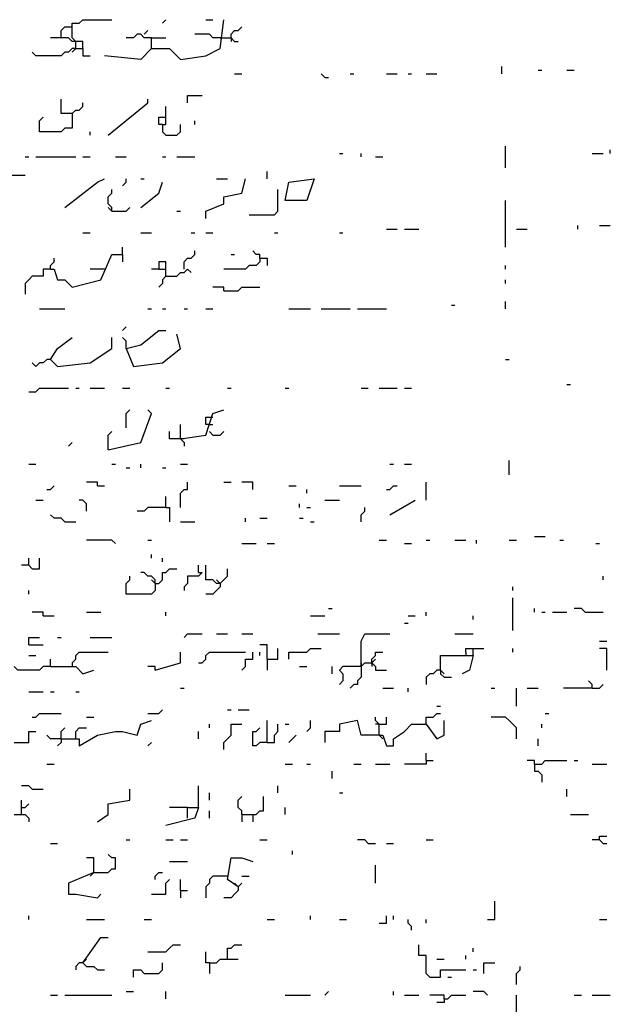
# Model space of a CAD drawing. Extents: x 0.1 to 7.4, y 0 to 10.
# Drawn here: x 6 to 6.3, y 6.9 to 7.5 of the extents above; entities that cross this region are included whole.
import ezdxf

# ---------------------------------------------------------------- set-up
doc = ezdxf.new("R2010")
doc.units = 0

msp = doc.modelspace()

# ---------------------------------------------------------------- linework, layer by layer
at = {"layer": 'R2V', "color": 0}
for points in [[(5.991803, 7.489754, 0), (5.991803, 7.493852, 0), (5.989754, 7.495902, 0), (5.989754, 7.504098, 0), (5.993852, 7.504098, 0), (5.995902, 7.506148, 0), (6.012295, 7.506148, 0)], [(6.034836, 7.489754, 0), (6.045082, 7.489754, 0), (6.05123, 7.483607, 0), (6.065574, 7.485656, 0), (6.07377, 7.489754, 0), (6.07582, 7.506148, 0)], [(6.040984, 7.504098, 0), (6.043033, 7.506148, 0)], [(6.065574, 7.506148, 0), (6.069672, 7.506148, 0)], [(5.983607, 7.495902, 0), (5.983607, 7.5, 0), (5.985656, 7.502049, 0), (5.989754, 7.502049, 0)], [(6.030738, 7.497951, 0), (6.032787, 7.5, 0)], [(6.079918, 7.495902, 0), (6.079918, 7.497951, 0), (6.081967, 7.5, 0), (6.084016, 7.5, 0), (6.086066, 7.502049, 0)], [(5.991803, 7.493852, 0), (5.989754, 7.493852, 0), (5.987705, 7.495902, 0), (5.977459, 7.495902, 0)], [(5.995902, 7.489754, 0), (5.995902, 7.493852, 0), (5.991803, 7.493852, 0)], [(6.034836, 7.495902, 0), (6.030738, 7.495902, 0), (6.028689, 7.497951, 0), (6.026639, 7.497951, 0), (6.02459, 7.495902, 0), (6.020492, 7.495902, 0)], [(6.034836, 7.489754, 0), (6.034836, 7.495902, 0), (6.043033, 7.495902, 0)], [(6.07377, 7.495902, 0), (6.069672, 7.495902, 0), (6.067623, 7.497951, 0), (6.059426, 7.497951, 0)], [(6.07377, 7.495902, 0), (6.079918, 7.495902, 0), (6.081967, 7.493852, 0), (6.084016, 7.493852, 0)], [(6.079918, 7.495902, 0), (6.079918, 7.493852, 0)], [(5.991803, 7.489754, 0), (5.989754, 7.489754, 0), (5.987705, 7.487705, 0), (5.985656, 7.487705, 0), (5.983607, 7.485656, 0), (5.969262, 7.485656, 0), (5.967213, 7.487705, 0)], [(5.991803, 7.489754, 0), (5.989754, 7.487705, 0)], [(5.991803, 7.489754, 0), (5.995902, 7.489754, 0), (5.995902, 7.485656, 0), (6, 7.485656, 0)], [(6.034836, 7.489754, 0), (6.028689, 7.483607, 0), (6.008197, 7.485656, 0)], [(6.233607, 7.47541, 0), (6.233607, 7.479508, 0)], [(6.254098, 7.477459, 0), (6.256148, 7.477459, 0)], [(6.270492, 7.477459, 0), (6.27459, 7.477459, 0)], [(6.081967, 7.47541, 0), (6.086066, 7.47541, 0)], [(6.133197, 7.473361, 0), (6.131148, 7.47541, 0)], [(6.133197, 7.473361, 0), (6.135246, 7.473361, 0)], [(6.147541, 7.47541, 0), (6.14959, 7.47541, 0)], [(6.168033, 7.47541, 0), (6.17418, 7.47541, 0)], [(6.180328, 7.47541, 0), (6.182377, 7.47541, 0)], [(6.190574, 7.47541, 0), (6.196721, 7.47541, 0)], [(5.989754, 7.452869, 0), (5.983607, 7.452869, 0), (5.983607, 7.461066, 0)], [(6.010246, 7.440574, 0), (6.032787, 7.459016, 0), (6.032787, 7.461066, 0)], [(6.055328, 7.459016, 0), (6.055328, 7.463115, 0), (6.063525, 7.463115, 0)], [(5.989754, 7.452869, 0), (5.991803, 7.454918, 0), (5.993852, 7.454918, 0), (5.995902, 7.456967, 0), (5.995902, 7.459016, 0)], [(6.040984, 7.446721, 0), (6.043033, 7.446721, 0), (6.043033, 7.456967, 0)], [(5.989754, 7.452869, 0), (5.989754, 7.444672, 0), (5.985656, 7.444672, 0), (5.983607, 7.442623, 0), (5.971311, 7.442623, 0), (5.971311, 7.44877, 0), (5.973361, 7.45082, 0)], [(6.040984, 7.446721, 0), (6.038934, 7.446721, 0), (6.038934, 7.45082, 0), (6.043033, 7.45082, 0)], [(6.040984, 7.446721, 0), (6.040984, 7.442623, 0), (6.043033, 7.440574, 0), (6.04918, 7.440574, 0), (6.05123, 7.442623, 0), (6.05123, 7.446721, 0)], [(6.059426, 7.446721, 0), (6.059426, 7.44877, 0)], [(6, 7.440574, 0), (6, 7.442623, 0)], [(6.235656, 7.422131, 0), (6.235656, 7.434426, 0)], [(6.295082, 7.430328, 0), (6.295082, 7.432377, 0)], [(5.963115, 7.428279, 0), (5.965164, 7.428279, 0)], [(5.969262, 7.428279, 0), (5.991803, 7.428279, 0)], [(5.995902, 7.428279, 0), (6, 7.428279, 0)], [(6.014344, 7.428279, 0), (6.020492, 7.428279, 0)], [(6.040984, 7.428279, 0), (6.043033, 7.428279, 0)], [(6.04918, 7.428279, 0), (6.059426, 7.428279, 0)], [(6.141393, 7.430328, 0), (6.143443, 7.430328, 0)], [(6.153689, 7.428279, 0), (6.153689, 7.430328, 0)], [(6.161885, 7.428279, 0), (6.165984, 7.428279, 0)], [(6.284836, 7.430328, 0), (6.290984, 7.430328, 0)], [(5.946721, 7.397541, 0), (5.952869, 7.397541, 0), (5.954918, 7.409836, 0), (5.946721, 7.411885, 0), (5.94877, 7.418033, 0), (5.963115, 7.418033, 0)], [(5.985656, 7.39959, 0), (6.004098, 7.413934, 0), (6.008197, 7.415984, 0)], [(6.018443, 7.411885, 0), (6.020492, 7.413934, 0), (6.020492, 7.415984, 0)], [(6.028689, 7.415984, 0), (6.030738, 7.415984, 0)], [(6.065574, 7.393443, 0), (6.065574, 7.397541, 0), (6.07582, 7.401639, 0), (6.07582, 7.405738, 0), (6.086066, 7.407787, 0), (6.088115, 7.415984, 0)], [(6.071721, 7.415984, 0), (6.077869, 7.415984, 0)], [(6.10041, 7.415984, 0), (6.10041, 7.420082, 0)], [(6.110656, 7.403689, 0), (6.112705, 7.413934, 0), (6.127049, 7.415984, 0), (6.122951, 7.403689, 0), (6.110656, 7.403689, 0)], [(6.028689, 7.39959, 0), (6.038934, 7.407787, 0), (6.040984, 7.413934, 0)], [(6.012295, 7.397541, 0), (6.012295, 7.39959, 0), (6.010246, 7.401639, 0), (6.010246, 7.405738, 0), (6.012295, 7.407787, 0), (6.012295, 7.409836, 0)], [(6.090164, 7.395492, 0), (6.104508, 7.395492, 0), (6.106557, 7.397541, 0), (6.106557, 7.409836, 0)], [(6.012295, 7.397541, 0), (6.010246, 7.39959, 0)], [(6.012295, 7.397541, 0), (6.020492, 7.397541, 0), (6.022541, 7.39959, 0)], [(6.235656, 7.377049, 0), (6.235656, 7.403689, 0)], [(6.04918, 7.397541, 0), (6.05123, 7.397541, 0)], [(6.276639, 7.387295, 0), (6.276639, 7.389344, 0)], [(6.288934, 7.389344, 0), (6.295082, 7.389344, 0)], [(5.995902, 7.385246, 0), (6, 7.385246, 0)], [(6.028689, 7.385246, 0), (6.034836, 7.385246, 0)], [(6.057377, 7.385246, 0), (6.059426, 7.385246, 0)], [(6.065574, 7.385246, 0), (6.069672, 7.385246, 0)], [(6.104508, 7.385246, 0), (6.106557, 7.385246, 0)], [(6.141393, 7.385246, 0), (6.143443, 7.385246, 0)], [(6.168033, 7.387295, 0), (6.17418, 7.387295, 0)], [(6.178279, 7.387295, 0), (6.186475, 7.387295, 0)], [(6.241803, 7.387295, 0), (6.247951, 7.387295, 0)], [(6.018443, 7.372951, 0), (6.018443, 7.377049, 0)], [(5.977459, 7.364754, 0), (5.979508, 7.364754, 0), (5.981557, 7.358607, 0), (5.985656, 7.358607, 0), (5.989754, 7.354508, 0), (6.006148, 7.358607, 0), (6.012295, 7.372951, 0), (6.018443, 7.372951, 0), (6.018443, 7.368852, 0)], [(6.053279, 7.364754, 0), (6.053279, 7.368852, 0), (6.055328, 7.370902, 0), (6.057377, 7.370902, 0), (6.059426, 7.372951, 0), (6.059426, 7.375, 0)], [(6.079918, 7.372951, 0), (6.081967, 7.372951, 0)], [(6.096311, 7.370902, 0), (6.096311, 7.372951, 0), (6.094262, 7.372951, 0), (6.092213, 7.375, 0)], [(5.977459, 7.364754, 0), (5.977459, 7.366803, 0), (5.979508, 7.368852, 0), (5.979508, 7.370902, 0)], [(6.043033, 7.360656, 0), (6.043033, 7.368852, 0), (6.038934, 7.368852, 0), (6.038934, 7.364754, 0), (6.034836, 7.364754, 0)], [(6.096311, 7.370902, 0), (6.096311, 7.368852, 0), (6.094262, 7.366803, 0), (6.090164, 7.366803, 0), (6.088115, 7.364754, 0), (6.07582, 7.364754, 0)], [(6.096311, 7.370902, 0), (6.10041, 7.370902, 0), (6.10041, 7.366803, 0)], [(6.235656, 7.364754, 0), (6.235656, 7.366803, 0)], [(5.977459, 7.364754, 0), (5.973361, 7.364754, 0), (5.973361, 7.360656, 0), (5.967213, 7.360656, 0), (5.965164, 7.358607, 0), (5.963115, 7.356557, 0), (5.963115, 7.35041, 0)], [(6.008197, 7.364754, 0), (6, 7.364754, 0)], [(6.038934, 7.364754, 0), (6.043033, 7.364754, 0)], [(6.043033, 7.360656, 0), (6.040984, 7.358607, 0), (6.040984, 7.356557, 0), (6.038934, 7.354508, 0)], [(6.043033, 7.360656, 0), (6.04918, 7.360656, 0), (6.05123, 7.362705, 0), (6.053279, 7.362705, 0), (6.055328, 7.364754, 0), (6.057377, 7.362705, 0)], [(6.07582, 7.352459, 0), (6.07582, 7.354508, 0), (6.069672, 7.354508, 0)], [(6.07582, 7.352459, 0), (6.084016, 7.352459, 0), (6.086066, 7.354508, 0), (6.096311, 7.354508, 0)], [(6.235656, 7.356557, 0), (6.235656, 7.358607, 0)], [(6.204918, 7.344262, 0), (6.206967, 7.344262, 0)], [(6.235656, 7.342213, 0), (6.235656, 7.346311, 0)], [(5.971311, 7.342213, 0), (5.985656, 7.342213, 0)], [(6.032787, 7.342213, 0), (6.034836, 7.342213, 0)], [(6.040984, 7.342213, 0), (6.043033, 7.342213, 0)], [(6.053279, 7.342213, 0), (6.055328, 7.342213, 0)], [(6.065574, 7.342213, 0), (6.069672, 7.342213, 0)], [(6.112705, 7.342213, 0), (6.125, 7.342213, 0)], [(6.131148, 7.342213, 0), (6.147541, 7.342213, 0)], [(6.151639, 7.342213, 0), (6.168033, 7.342213, 0)], [(6.018443, 7.329918, 0), (6.020492, 7.331967, 0)], [(6.020492, 7.319672, 0), (6.028689, 7.321721, 0), (6.038934, 7.329918, 0), (6.043033, 7.329918, 0)], [(6.020492, 7.319672, 0), (6.02459, 7.309426, 0), (6.040984, 7.311475, 0), (6.05123, 7.319672, 0), (6.04918, 7.327869, 0)], [(5.977459, 7.313525, 0), (5.981557, 7.319672, 0), (5.989754, 7.32582, 0)], [(5.977459, 7.313525, 0), (5.981557, 7.309426, 0), (6, 7.311475, 0), (6.012295, 7.319672, 0), (6.012295, 7.32582, 0)], [(6.020492, 7.319672, 0), (6.020492, 7.32377, 0), (6.018443, 7.32582, 0)], [(5.977459, 7.313525, 0), (5.97541, 7.313525, 0), (5.973361, 7.311475, 0), (5.971311, 7.311475, 0), (5.969262, 7.309426, 0), (5.967213, 7.311475, 0)], [(6.235656, 7.313525, 0), (6.237705, 7.313525, 0)], [(6.270492, 7.29918, 0), (6.272541, 7.29918, 0)], [(5.965164, 7.295082, 0), (5.969262, 7.295082, 0), (5.971311, 7.297131, 0), (5.987705, 7.297131, 0)], [(5.991803, 7.297131, 0), (5.993852, 7.297131, 0)], [(6, 7.297131, 0), (6.008197, 7.297131, 0)], [(6.018443, 7.297131, 0), (6.022541, 7.297131, 0)], [(6.043033, 7.297131, 0), (6.045082, 7.297131, 0)], [(6.077869, 7.297131, 0), (6.079918, 7.297131, 0)], [(6.110656, 7.297131, 0), (6.112705, 7.297131, 0)], [(6.153689, 7.297131, 0), (6.157787, 7.297131, 0)], [(6.163934, 7.297131, 0), (6.17418, 7.297131, 0)], [(6.178279, 7.297131, 0), (6.182377, 7.297131, 0)], [(6.010246, 7.262295, 0), (6.028689, 7.266393, 0), (6.034836, 7.282787, 0), (6.032787, 7.284836, 0)], [(6.020492, 7.27459, 0), (6.020492, 7.282787, 0), (6.022541, 7.284836, 0)], [(6.05123, 7.268443, 0), (6.065574, 7.270492, 0), (6.069672, 7.282787, 0), (6.07582, 7.284836, 0)], [(6.05123, 7.268443, 0), (6.05123, 7.276639, 0)], [(6.067623, 7.276639, 0), (6.065574, 7.276639, 0), (6.065574, 7.280738, 0), (6.069672, 7.280738, 0)], [(6.067623, 7.276639, 0), (6.069672, 7.276639, 0)], [(6.010246, 7.262295, 0), (6.010246, 7.270492, 0), (6.012295, 7.272541, 0)], [(6.05123, 7.268443, 0), (6.045082, 7.268443, 0), (6.045082, 7.272541, 0)], [(6.067623, 7.272541, 0), (6.069672, 7.270492, 0), (6.07377, 7.270492, 0), (6.07582, 7.272541, 0)], [(5.987705, 7.264344, 0), (5.989754, 7.266393, 0)], [(6.05123, 7.268443, 0), (6.053279, 7.266393, 0), (6.053279, 7.264344, 0)], [(6.053279, 7.268443, 0), (6.05123, 7.268443, 0)], [(5.965164, 7.254098, 0), (5.969262, 7.254098, 0)], [(6.012295, 7.254098, 0), (6.014344, 7.254098, 0)], [(6.028689, 7.252049, 0), (6.028689, 7.254098, 0)], [(6.05123, 7.254098, 0), (6.055328, 7.254098, 0)], [(6.170082, 7.254098, 0), (6.172131, 7.254098, 0)], [(6.178279, 7.254098, 0), (6.182377, 7.254098, 0)], [(6.237705, 7.247951, 0), (6.237705, 7.256148, 0)], [(6.020492, 7.252049, 0), (6.022541, 7.252049, 0)], [(6.040984, 7.252049, 0), (6.043033, 7.252049, 0)], [(6.004098, 7.241803, 0), (6.004098, 7.243852, 0), (5.997951, 7.243852, 0)], [(6.05123, 7.229508, 0), (6.05123, 7.237705, 0), (6.053279, 7.239754, 0), (6.055328, 7.239754, 0), (6.055328, 7.243852, 0)], [(6.07582, 7.243852, 0), (6.079918, 7.243852, 0)], [(6.092213, 7.239754, 0), (6.092213, 7.243852, 0), (6.086066, 7.243852, 0)], [(6.190574, 7.233607, 0), (6.190574, 7.243852, 0)], [(5.97541, 7.239754, 0), (5.977459, 7.239754, 0), (5.979508, 7.241803, 0)], [(6.004098, 7.241803, 0), (6.008197, 7.241803, 0)], [(6.112705, 7.241803, 0), (6.116803, 7.241803, 0)], [(6.122951, 7.237705, 0), (6.122951, 7.239754, 0)], [(6.141393, 7.241803, 0), (6.153689, 7.241803, 0)], [(6.168033, 7.239754, 0), (6.170082, 7.239754, 0), (6.172131, 7.241803, 0), (6.17418, 7.241803, 0)], [(5.969262, 7.233607, 0), (5.973361, 7.233607, 0)], [(5.997951, 7.227459, 0), (5.997951, 7.231557, 0), (5.995902, 7.233607, 0), (5.993852, 7.233607, 0)], [(6.043033, 7.229508, 0), (6.043033, 7.235656, 0)], [(6.118852, 7.229508, 0), (6.118852, 7.231557, 0)], [(6.133197, 7.233607, 0), (6.141393, 7.233607, 0)], [(6.170082, 7.22541, 0), (6.184426, 7.233607, 0)], [(6.043033, 7.229508, 0), (6.032787, 7.229508, 0), (6.030738, 7.227459, 0), (6.026639, 7.227459, 0)], [(6.043033, 7.229508, 0), (6.045082, 7.229508, 0), (6.045082, 7.221311, 0)], [(6.122951, 7.229508, 0), (6.125, 7.229508, 0)], [(6.153689, 7.221311, 0), (6.153689, 7.22541, 0), (6.155738, 7.227459, 0), (6.155738, 7.229508, 0)], [(5.985656, 7.221311, 0), (5.983607, 7.223361, 0), (5.979508, 7.223361, 0), (5.977459, 7.22541, 0)], [(5.985656, 7.221311, 0), (5.991803, 7.221311, 0)], [(6.05123, 7.221311, 0), (6.059426, 7.221311, 0)], [(6.088115, 7.221311, 0), (6.088115, 7.223361, 0)], [(6.096311, 7.223361, 0), (6.10041, 7.223361, 0)], [(6.118852, 7.223361, 0), (6.120902, 7.223361, 0)], [(6.125, 7.221311, 0), (6.127049, 7.221311, 0)], [(6.014344, 7.209016, 0), (6.012295, 7.211066, 0), (5.997951, 7.211066, 0)], [(6.032787, 7.211066, 0), (6.034836, 7.211066, 0)], [(6.086066, 7.209016, 0), (6.094262, 7.209016, 0)], [(6.10041, 7.209016, 0), (6.104508, 7.209016, 0)], [(6.163934, 7.211066, 0), (6.168033, 7.211066, 0)], [(6.178279, 7.209016, 0), (6.182377, 7.209016, 0)], [(6.190574, 7.211066, 0), (6.192623, 7.211066, 0)], [(6.206967, 7.211066, 0), (6.213115, 7.211066, 0)], [(6.219262, 7.209016, 0), (6.219262, 7.211066, 0)], [(6.237705, 7.211066, 0), (6.241803, 7.211066, 0)], [(6.252049, 7.213115, 0), (6.258197, 7.213115, 0)], [(6.266393, 7.211066, 0), (6.268443, 7.211066, 0)], [(6.286885, 7.209016, 0), (6.288934, 7.209016, 0)], [(5.965164, 7.196721, 0), (5.965164, 7.20082, 0)], [(5.965164, 7.196721, 0), (5.967213, 7.194672, 0), (5.971311, 7.194672, 0), (5.971311, 7.20082, 0)], [(6.034836, 7.20082, 0), (6.034836, 7.202869, 0)], [(6.040984, 7.19877, 0), (6.040984, 7.20082, 0)], [(5.965164, 7.196721, 0), (5.961066, 7.196721, 0)], [(6.036885, 7.186475, 0), (6.036885, 7.188525, 0), (6.034836, 7.190574, 0), (6.032787, 7.190574, 0), (6.030738, 7.192623, 0), (6.028689, 7.192623, 0)], [(6.036885, 7.186475, 0), (6.038934, 7.186475, 0), (6.040984, 7.188525, 0), (6.040984, 7.192623, 0), (6.043033, 7.192623, 0), (6.045082, 7.194672, 0), (6.04918, 7.194672, 0)], [(6.061475, 7.192623, 0), (6.063525, 7.192623, 0), (6.061475, 7.190574, 0), (6.055328, 7.190574, 0), (6.055328, 7.186475, 0), (6.053279, 7.184426, 0), (6.053279, 7.182377, 0)], [(6.061475, 7.192623, 0), (6.061475, 7.196721, 0)], [(6.07377, 7.186475, 0), (6.071721, 7.186475, 0), (6.069672, 7.188525, 0), (6.065574, 7.188525, 0), (6.065574, 7.196721, 0)], [(6.07377, 7.186475, 0), (6.07582, 7.188525, 0), (6.077869, 7.190574, 0), (6.077869, 7.194672, 0)], [(6.036885, 7.186475, 0), (6.036885, 7.182377, 0), (6.034836, 7.180328, 0), (6.020492, 7.180328, 0), (6.020492, 7.186475, 0), (6.022541, 7.188525, 0), (6.022541, 7.190574, 0)], [(6.036885, 7.186475, 0), (6.034836, 7.188525, 0)], [(6.07377, 7.186475, 0), (6.071721, 7.188525, 0)], [(6.290984, 7.188525, 0), (6.290984, 7.190574, 0)], [(5.965164, 7.180328, 0), (5.965164, 7.182377, 0)], [(6.07377, 7.186475, 0), (6.07377, 7.184426, 0), (6.071721, 7.182377, 0), (6.069672, 7.180328, 0), (6.065574, 7.180328, 0)], [(6.239754, 7.182377, 0), (6.239754, 7.184426, 0)], [(6.239754, 7.159836, 0), (6.239754, 7.178279, 0)], [(5.973361, 7.168033, 0), (5.973361, 7.170082, 0), (5.967213, 7.170082, 0)], [(5.997951, 7.170082, 0), (6.006148, 7.170082, 0)], [(6.043033, 7.168033, 0), (6.043033, 7.170082, 0)], [(6.135246, 7.172131, 0), (6.137295, 7.172131, 0)], [(6.190574, 7.168033, 0), (6.190574, 7.170082, 0)], [(6.252049, 7.170082, 0), (6.252049, 7.172131, 0)], [(6.256148, 7.170082, 0), (6.258197, 7.170082, 0)], [(6.262295, 7.170082, 0), (6.270492, 7.170082, 0)], [(6.280738, 7.170082, 0), (6.278689, 7.172131, 0), (6.27459, 7.172131, 0)], [(6.280738, 7.170082, 0), (6.290984, 7.170082, 0)], [(5.973361, 7.168033, 0), (5.979508, 7.168033, 0)], [(6.125, 7.168033, 0), (6.133197, 7.168033, 0)], [(6.180328, 7.168033, 0), (6.184426, 7.168033, 0)], [(6.217213, 7.165984, 0), (6.217213, 7.168033, 0)], [(6.178279, 7.163934, 0), (6.180328, 7.163934, 0)], [(5.965164, 7.151639, 0), (5.965164, 7.155738, 0), (5.971311, 7.155738, 0)], [(5.981557, 7.155738, 0), (5.983607, 7.155738, 0)], [(6, 7.155738, 0), (6.012295, 7.155738, 0)], [(6.053279, 7.155738, 0), (6.055328, 7.157787, 0), (6.063525, 7.157787, 0)], [(6.071721, 7.157787, 0), (6.077869, 7.157787, 0)], [(6.086066, 7.157787, 0), (6.092213, 7.157787, 0)], [(6.129098, 7.157787, 0), (6.141393, 7.157787, 0)], [(6.153689, 7.139344, 0), (6.153689, 7.153689, 0), (6.155738, 7.157787, 0), (6.170082, 7.157787, 0)], [(6.206967, 7.157787, 0), (6.217213, 7.157787, 0)], [(6.288934, 7.153689, 0), (6.293033, 7.153689, 0)], [(5.965164, 7.151639, 0), (5.973361, 7.151639, 0)], [(6.10041, 7.143443, 0), (6.10041, 7.151639, 0), (6.096311, 7.151639, 0)], [(6.10041, 7.143443, 0), (6.106557, 7.143443, 0), (6.106557, 7.14959, 0)], [(6.112705, 7.143443, 0), (6.112705, 7.147541, 0), (6.122951, 7.147541, 0), (6.125, 7.14959, 0), (6.131148, 7.14959, 0)], [(6.213115, 7.147541, 0), (6.213115, 7.14959, 0), (6.217213, 7.14959, 0)], [(6.217213, 7.145492, 0), (6.217213, 7.14959, 0), (6.223361, 7.14959, 0)], [(6.239754, 7.147541, 0), (6.239754, 7.14959, 0)], [(6.293033, 7.137295, 0), (6.293033, 7.14959, 0), (6.288934, 7.14959, 0)], [(5.965164, 7.145492, 0), (5.969262, 7.145492, 0)], [(5.977459, 7.139344, 0), (5.977459, 7.143443, 0)], [(5.989754, 7.141393, 0), (5.991803, 7.143443, 0), (5.991803, 7.145492, 0), (5.993852, 7.147541, 0), (6.010246, 7.147541, 0)], [(6.036885, 7.137295, 0), (6.05123, 7.141393, 0), (6.05123, 7.147541, 0)], [(6.061475, 7.141393, 0), (6.063525, 7.141393, 0), (6.065574, 7.143443, 0), (6.065574, 7.145492, 0), (6.067623, 7.147541, 0), (6.088115, 7.147541, 0)], [(6.086066, 7.137295, 0), (6.088115, 7.139344, 0), (6.088115, 7.143443, 0), (6.092213, 7.143443, 0), (6.092213, 7.147541, 0)], [(6.096311, 7.145492, 0), (6.096311, 7.147541, 0)], [(6.10041, 7.143443, 0), (6.10041, 7.137295, 0)], [(6.159836, 7.141393, 0), (6.159836, 7.143443, 0), (6.161885, 7.145492, 0), (6.161885, 7.147541, 0), (6.165984, 7.147541, 0)], [(6.159836, 7.141393, 0), (6.161885, 7.143443, 0)], [(6.19877, 7.137295, 0), (6.19877, 7.145492, 0), (6.217213, 7.145492, 0), (6.215164, 7.137295, 0), (6.211066, 7.135246, 0)], [(6.213115, 7.147541, 0), (6.213115, 7.145492, 0)], [(5.977459, 7.139344, 0), (5.973361, 7.139344, 0), (5.971311, 7.137295, 0), (5.959016, 7.137295, 0), (5.956967, 7.139344, 0)], [(5.977459, 7.139344, 0), (5.991803, 7.139344, 0), (5.995902, 7.135246, 0), (6.002049, 7.137295, 0)], [(5.989754, 7.141393, 0), (5.989754, 7.139344, 0)], [(6.036885, 7.137295, 0), (6.036885, 7.139344, 0), (6.032787, 7.139344, 0)], [(6.118852, 7.139344, 0), (6.122951, 7.139344, 0)], [(6.137295, 7.135246, 0), (6.137295, 7.139344, 0)], [(6.153689, 7.139344, 0), (6.143443, 7.139344, 0), (6.141393, 7.137295, 0), (6.143443, 7.135246, 0), (6.143443, 7.131148, 0), (6.141393, 7.129098, 0)], [(6.153689, 7.139344, 0), (6.153689, 7.133197, 0), (6.151639, 7.131148, 0), (6.151639, 7.129098, 0), (6.14959, 7.129098, 0), (6.147541, 7.127049, 0)], [(6.153689, 7.139344, 0), (6.155738, 7.141393, 0), (6.159836, 7.141393, 0), (6.161885, 7.139344, 0), (6.161885, 7.137295, 0), (6.168033, 7.137295, 0)], [(6.153689, 7.141393, 0), (6.153689, 7.139344, 0)], [(6.159836, 7.141393, 0), (6.159836, 7.139344, 0)], [(6.19877, 7.137295, 0), (6.196721, 7.137295, 0), (6.194672, 7.135246, 0), (6.192623, 7.135246, 0), (6.190574, 7.133197, 0), (6.190574, 7.129098, 0)], [(6.19877, 7.137295, 0), (6.19877, 7.135246, 0), (6.20082, 7.133197, 0), (6.204918, 7.133197, 0)], [(6.19877, 7.137295, 0), (6.20082, 7.135246, 0)], [(6.284836, 7.127049, 0), (6.284836, 7.129098, 0), (6.282787, 7.131148, 0)], [(6.05123, 7.127049, 0), (6.053279, 7.127049, 0)], [(6.165984, 7.127049, 0), (6.172131, 7.127049, 0)], [(6.180328, 7.125, 0), (6.180328, 7.127049, 0)], [(6.227459, 7.127049, 0), (6.229508, 7.127049, 0)], [(6.241803, 7.116803, 0), (6.241803, 7.127049, 0)], [(6.247951, 7.127049, 0), (6.254098, 7.127049, 0)], [(6.284836, 7.127049, 0), (6.268443, 7.127049, 0)], [(6.284836, 7.127049, 0), (6.288934, 7.127049, 0), (6.290984, 7.129098, 0)], [(5.965164, 7.125, 0), (5.973361, 7.125, 0)], [(5.977459, 7.125, 0), (5.979508, 7.125, 0)], [(5.991803, 7.125, 0), (5.993852, 7.125, 0)], [(6.032787, 7.112705, 0), (6.038934, 7.112705, 0), (6.040984, 7.114754, 0)], [(6.077869, 7.114754, 0), (6.079918, 7.114754, 0)], [(6.084016, 7.114754, 0), (6.090164, 7.114754, 0)], [(6.196721, 7.116803, 0), (6.19877, 7.116803, 0)], [(5.967213, 7.110656, 0), (5.969262, 7.110656, 0), (5.971311, 7.112705, 0), (5.983607, 7.112705, 0)], [(5.983607, 7.098361, 0), (5.993852, 7.098361, 0), (5.993852, 7.094262, 0), (6.004098, 7.10041, 0), (6.014344, 7.102459, 0), (6.018443, 7.102459, 0), (6.026639, 7.10041, 0), (6.028689, 7.106557, 0), (6.034836, 7.108607, 0)], [(5.997951, 7.110656, 0), (6.002049, 7.110656, 0)], [(6.10041, 7.096311, 0), (6.10041, 7.108607, 0)], [(6.122951, 7.102459, 0), (6.125, 7.104508, 0), (6.125, 7.108607, 0)], [(6.163934, 7.10041, 0), (6.153689, 7.10041, 0), (6.151639, 7.108607, 0), (6.141393, 7.106557, 0), (6.141393, 7.102459, 0), (6.133197, 7.102459, 0), (6.133197, 7.096311, 0)], [(6.163934, 7.10041, 0), (6.163934, 7.106557, 0), (6.161885, 7.108607, 0), (6.161885, 7.110656, 0)], [(6.163934, 7.106557, 0), (6.168033, 7.106557, 0), (6.168033, 7.110656, 0)], [(6.163934, 7.10041, 0), (6.165984, 7.10041, 0), (6.168033, 7.094262, 0), (6.172131, 7.094262, 0), (6.172131, 7.098361, 0), (6.178279, 7.102459, 0), (6.182377, 7.106557, 0), (6.190574, 7.106557, 0), (6.196721, 7.098361, 0), (6.20082, 7.10041, 0), (6.20082, 7.108607, 0)], [(6.190574, 7.106557, 0), (6.190574, 7.110656, 0), (6.194672, 7.110656, 0), (6.196721, 7.112705, 0), (6.19877, 7.112705, 0)], [(6.241803, 7.098361, 0), (6.241803, 7.104508, 0), (6.239754, 7.106557, 0), (6.237705, 7.108607, 0), (6.235656, 7.110656, 0), (6.227459, 7.110656, 0)], [(6.258197, 7.112705, 0), (6.260246, 7.112705, 0)], [(5.983607, 7.098361, 0), (5.983607, 7.102459, 0), (5.985656, 7.104508, 0)], [(5.991803, 7.098361, 0), (5.991803, 7.102459, 0), (5.993852, 7.104508, 0), (5.997951, 7.104508, 0)], [(6.067623, 7.104508, 0), (6.067623, 7.106557, 0)], [(6.07582, 7.092213, 0), (6.07582, 7.096311, 0), (6.077869, 7.098361, 0), (6.079918, 7.10041, 0), (6.079918, 7.106557, 0), (6.086066, 7.106557, 0)], [(6.10041, 7.096311, 0), (6.096311, 7.096311, 0), (6.094262, 7.094262, 0), (6.092213, 7.094262, 0), (6.092213, 7.102459, 0), (6.094262, 7.102459, 0), (6.096311, 7.104508, 0)], [(6.10041, 7.096311, 0), (6.104508, 7.096311, 0), (6.104508, 7.10041, 0), (6.106557, 7.102459, 0), (6.106557, 7.106557, 0)], [(6.110656, 7.106557, 0), (6.112705, 7.106557, 0)], [(6.163934, 7.106557, 0), (6.161885, 7.106557, 0)], [(6.256148, 7.104508, 0), (6.256148, 7.106557, 0)], [(5.956967, 7.096311, 0), (5.965164, 7.096311, 0), (5.965164, 7.102459, 0), (5.969262, 7.102459, 0)], [(5.983607, 7.098361, 0), (5.977459, 7.098361, 0), (5.97541, 7.10041, 0)], [(5.983607, 7.098361, 0), (5.983607, 7.096311, 0), (5.981557, 7.094262, 0)], [(6.061475, 7.098361, 0), (6.061475, 7.102459, 0)], [(6.112705, 7.096311, 0), (6.114754, 7.098361, 0), (6.116803, 7.10041, 0)], [(6.163934, 7.10041, 0), (6.165984, 7.098361, 0)], [(6.254098, 7.094262, 0), (6.254098, 7.098361, 0)], [(6.032787, 7.094262, 0), (6.034836, 7.096311, 0)], [(6.190574, 7.086066, 0), (6.190574, 7.090164, 0)], [(5.97541, 7.084016, 0), (5.979508, 7.084016, 0)], [(6.110656, 7.084016, 0), (6.114754, 7.084016, 0)], [(6.122951, 7.084016, 0), (6.125, 7.084016, 0)], [(6.14959, 7.084016, 0), (6.153689, 7.084016, 0)], [(6.161885, 7.084016, 0), (6.170082, 7.084016, 0)], [(6.190574, 7.086066, 0), (6.190574, 7.084016, 0), (6.178279, 7.084016, 0)], [(6.190574, 7.086066, 0), (6.194672, 7.086066, 0)], [(6.252049, 7.084016, 0), (6.252049, 7.086066, 0), (6.247951, 7.086066, 0)], [(6.252049, 7.084016, 0), (6.256148, 7.084016, 0), (6.258197, 7.086066, 0), (6.270492, 7.086066, 0)], [(6.252049, 7.084016, 0), (6.252049, 7.079918, 0), (6.254098, 7.079918, 0), (6.256148, 7.077869, 0), (6.256148, 7.07377, 0)], [(6.27459, 7.086066, 0), (6.276639, 7.086066, 0)], [(6.284836, 7.084016, 0), (6.293033, 7.084016, 0)], [(6.137295, 7.07582, 0), (6.137295, 7.079918, 0)], [(5.967213, 7.069672, 0), (5.965164, 7.071721, 0), (5.961066, 7.071721, 0)], [(5.967213, 7.069672, 0), (5.973361, 7.069672, 0)], [(6.004098, 7.05123, 0), (6.010246, 7.055328, 0), (6.010246, 7.061475, 0), (6.022541, 7.063525, 0), (6.022541, 7.069672, 0)], [(6.061475, 7.059426, 0), (6.061475, 7.071721, 0)], [(6.106557, 7.067623, 0), (6.106557, 7.071721, 0)], [(6.270492, 7.065574, 0), (6.270492, 7.069672, 0)], [(6.067623, 7.063525, 0), (6.067623, 7.067623, 0)], [(6.086066, 7.055328, 0), (6.086066, 7.057377, 0), (6.084016, 7.059426, 0), (6.084016, 7.063525, 0), (6.086066, 7.065574, 0)], [(6.086066, 7.055328, 0), (6.094262, 7.055328, 0), (6.096311, 7.057377, 0), (6.098361, 7.057377, 0), (6.098361, 7.065574, 0)], [(6.141393, 7.067623, 0), (6.143443, 7.067623, 0)], [(5.961066, 7.055328, 0), (5.961066, 7.063525, 0)], [(5.961066, 7.059426, 0), (5.963115, 7.059426, 0), (5.965164, 7.061475, 0)], [(6.055328, 7.053279, 0), (6.055328, 7.059426, 0), (6.061475, 7.059426, 0), (6.059426, 7.053279, 0), (6.043033, 7.04918, 0)], [(6.055328, 7.059426, 0), (6.045082, 7.059426, 0)], [(6.110656, 7.055328, 0), (6.110656, 7.059426, 0)], [(5.956967, 7.055328, 0), (5.963115, 7.055328, 0), (5.965164, 7.053279, 0), (5.965164, 7.05123, 0)], [(6.067623, 7.053279, 0), (6.067623, 7.057377, 0)], [(6.086066, 7.055328, 0), (6.086066, 7.05123, 0)], [(6.092213, 7.055328, 0), (6.092213, 7.05123, 0)], [(6.272541, 7.055328, 0), (6.282787, 7.055328, 0)], [(6.288934, 7.040984, 0), (6.288934, 7.043033, 0), (6.293033, 7.043033, 0)], [(5.977459, 7.038934, 0), (5.981557, 7.038934, 0)], [(6.020492, 7.040984, 0), (6.022541, 7.040984, 0)], [(6.043033, 7.040984, 0), (6.047131, 7.040984, 0)], [(6.05123, 7.040984, 0), (6.055328, 7.040984, 0)], [(6.096311, 7.040984, 0), (6.10041, 7.040984, 0)], [(6.157787, 7.038934, 0), (6.155738, 7.040984, 0), (6.151639, 7.040984, 0)], [(6.157787, 7.038934, 0), (6.161885, 7.038934, 0)], [(6.168033, 7.038934, 0), (6.172131, 7.038934, 0)], [(6.190574, 7.040984, 0), (6.194672, 7.040984, 0)], [(6.288934, 7.040984, 0), (6.284836, 7.040984, 0)], [(6.288934, 7.040984, 0), (6.290984, 7.038934, 0), (6.293033, 7.038934, 0)], [(6.002049, 7.022541, 0), (6.002049, 7.030738, 0), (5.997951, 7.030738, 0)], [(6.002049, 7.022541, 0), (6.010246, 7.022541, 0), (6.012295, 7.02459, 0), (6.014344, 7.02459, 0), (6.014344, 7.030738, 0), (6.012295, 7.030738, 0), (6.010246, 7.032787, 0)], [(6.084016, 7.014344, 0), (6.077869, 7.018443, 0), (6.079918, 7.030738, 0), (6.086066, 7.030738, 0), (6.092213, 7.028689, 0)], [(6.114754, 7.032787, 0), (6.114754, 7.034836, 0)], [(6.045082, 7.028689, 0), (6.055328, 7.028689, 0)], [(6.161885, 7.016393, 0), (6.161885, 7.026639, 0)], [(6.002049, 7.022541, 0), (5.987705, 7.016393, 0), (5.987705, 7.010246, 0), (5.991803, 7.010246, 0), (6.004098, 7.008197, 0), (6.006148, 7.010246, 0)], [(6.002049, 7.022541, 0), (6, 7.020492, 0)], [(6.036885, 7.018443, 0), (6.036885, 7.020492, 0), (6.038934, 7.022541, 0), (6.040984, 7.022541, 0)], [(6.077869, 7.020492, 0), (6.069672, 7.020492, 0), (6.067623, 7.018443, 0), (6.067623, 7.016393, 0), (6.065574, 7.014344, 0), (6.065574, 7.008197, 0)], [(6.086066, 7.020492, 0), (6.090164, 7.020492, 0)], [(6.034836, 7.010246, 0), (6.043033, 7.010246, 0), (6.043033, 7.016393, 0), (6.045082, 7.018443, 0)], [(6.05123, 7.012295, 0), (6.05123, 7.018443, 0)], [(6.084016, 7.014344, 0), (6.084016, 7.012295, 0), (6.081967, 7.010246, 0), (6.079918, 7.008197, 0), (6.07582, 7.008197, 0)], [(6.084016, 7.014344, 0), (6.081967, 7.016393, 0)], [(6.084016, 7.014344, 0), (6.086066, 7.016393, 0)], [(6.05123, 7.012295, 0), (6.055328, 7.012295, 0)], [(6.05123, 7.012295, 0), (6.05123, 7.008197, 0)], [(6.22541, 6.995902, 0), (6.229508, 6.995902, 0), (6.229508, 7.006148, 0)], [(5.965164, 6.995902, 0), (5.965164, 6.997951, 0)], [(6.125, 6.995902, 0), (6.125, 6.997951, 0)], [(6.163934, 6.993852, 0), (6.168033, 6.993852, 0), (6.168033, 6.997951, 0)], [(6.172131, 6.995902, 0), (6.172131, 6.997951, 0)], [(5.997951, 6.995902, 0), (6.008197, 6.995902, 0)], [(6.030738, 6.995902, 0), (6.034836, 6.995902, 0)], [(6.10041, 6.995902, 0), (6.104508, 6.995902, 0)], [(6.141393, 6.995902, 0), (6.145492, 6.995902, 0)], [(6.182377, 6.989754, 0), (6.182377, 6.991803, 0), (6.180328, 6.993852, 0), (6.180328, 6.995902, 0)], [(6.190574, 6.993852, 0), (6.190574, 6.995902, 0)], [(6.288934, 6.995902, 0), (6.293033, 6.995902, 0)], [(5.995902, 6.971311, 0), (6.006148, 6.985656, 0), (6.010246, 6.985656, 0)], [(6.032787, 6.977459, 0), (6.043033, 6.977459, 0), (6.045082, 6.979508, 0), (6.047131, 6.981557, 0), (6.05123, 6.981557, 0)], [(6.077869, 6.973361, 0), (6.077869, 6.979508, 0), (6.079918, 6.979508, 0), (6.081967, 6.981557, 0), (6.086066, 6.981557, 0)], [(6.192623, 6.963115, 0), (6.190574, 6.965164, 0), (6.190574, 6.97541, 0), (6.186475, 6.97541, 0), (6.186475, 6.981557, 0)], [(6.067623, 6.971311, 0), (6.065574, 6.971311, 0), (6.065574, 6.977459, 0)], [(6.213115, 6.973361, 0), (6.213115, 6.97541, 0)], [(6.217213, 6.977459, 0), (6.217213, 6.979508, 0)], [(5.995902, 6.971311, 0), (5.993852, 6.971311, 0), (5.991803, 6.969262, 0), (5.991803, 6.967213, 0)], [(5.995902, 6.971311, 0), (5.997951, 6.973361, 0)], [(5.995902, 6.971311, 0), (5.997951, 6.969262, 0), (6.002049, 6.969262, 0), (6.004098, 6.967213, 0), (6.008197, 6.967213, 0)], [(6.02459, 6.963115, 0), (6.02459, 6.967213, 0), (6.028689, 6.967213, 0), (6.030738, 6.965164, 0), (6.038934, 6.965164, 0), (6.040984, 6.967213, 0), (6.040984, 6.971311, 0)], [(6.067623, 6.971311, 0), (6.071721, 6.971311, 0), (6.07377, 6.973361, 0), (6.084016, 6.973361, 0)], [(6.067623, 6.971311, 0), (6.067623, 6.965164, 0)], [(6.196721, 6.973361, 0), (6.20082, 6.973361, 0)], [(6.223361, 6.965164, 0), (6.223361, 6.971311, 0), (6.229508, 6.971311, 0)], [(6.241803, 6.959016, 0), (6.241803, 6.965164, 0), (6.243852, 6.967213, 0), (6.243852, 6.969262, 0)], [(6.192623, 6.963115, 0), (6.19877, 6.963115, 0), (6.19877, 6.967213, 0), (6.213115, 6.967213, 0)], [(6.217213, 6.967213, 0), (6.219262, 6.967213, 0)], [(6.202869, 6.963115, 0), (6.204918, 6.963115, 0)], [(5.977459, 6.952869, 0), (5.981557, 6.952869, 0)], [(5.985656, 6.952869, 0), (6.012295, 6.952869, 0)], [(6.020492, 6.954918, 0), (6.02459, 6.954918, 0)], [(6.043033, 6.95082, 0), (6.043033, 6.954918, 0)], [(6.110656, 6.952869, 0), (6.125, 6.952869, 0)], [(6.133197, 6.952869, 0), (6.135246, 6.954918, 0)], [(6.172131, 6.952869, 0), (6.172131, 6.954918, 0)], [(6.178279, 6.952869, 0), (6.186475, 6.952869, 0)], [(6.20082, 6.95082, 0), (6.20082, 6.952869, 0), (6.192623, 6.952869, 0)], [(6.20082, 6.95082, 0), (6.202869, 6.95082, 0), (6.204918, 6.952869, 0), (6.213115, 6.952869, 0)], [(6.22541, 6.952869, 0), (6.223361, 6.954918, 0), (6.217213, 6.954918, 0)], [(6.241803, 6.940574, 0), (6.241803, 6.952869, 0)], [(6.27459, 6.952869, 0), (6.278689, 6.952869, 0)], [(6.284836, 6.952869, 0), (6.295082, 6.952869, 0)], [(6.20082, 6.95082, 0), (6.20082, 6.94877, 0), (6.196721, 6.94877, 0)]]:
    msp.add_polyline3d(points, dxfattribs=at)

doc.saveas('drawing.dxf')
